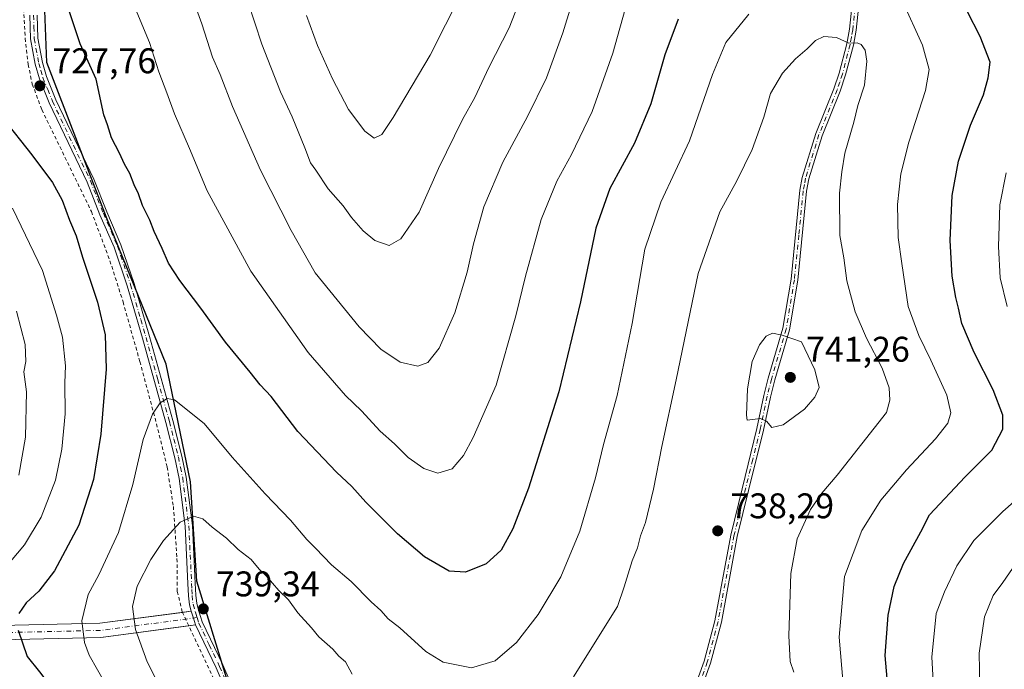
# Model space of a CAD drawing. Units: metres. Extents: x 595764 to 598352, y 4649553 to 4650468.
# Drawn here: x 596403 to 596679, y 4650059 to 4650242 of the extents above; entities that cross this region are included whole.
import ezdxf

# ---------------------------------------------------------------- set-up
doc = ezdxf.new("R2010")
doc.units = ezdxf.units.M
doc.header["$MEASUREMENT"] = 0
doc.linetypes.add('DGN Style 2', pattern=[1.6480167562047852, 0.988810053722871, -0.6592067024819142])
doc.linetypes.add('DGN Style 4', pattern=[2.6384748266838614, 1.318413404963828, -0.6592067024819142, 0.001648016756204785, -0.6592067024819142])
for name, color, linetype, lineweight in [('Alambrada', 7, 'DGN Style 2', 0), ('Comarca', 135, 'Continuous', 13), ('Comarca CxS', 21, 'Continuous', 0), ('Comunidad autónoma', 142, 'Continuous', 30), ('Comunidad Autónoma CxS', 142, 'Continuous', 0), ('Curva de nivel maestra', 30, 'Continuous', 30), ('Curva de nivel normal', 30, 'Continuous', 0), ('Municipio', 91, 'Continuous', 13), ('Municipio CxS', 4, 'Continuous', 0), ('Pista no pavimentada Cxs', 111, 'Continuous', 0), ('Pista no pavimentada eje', 91, 'DGN Style 4', 0), ('Provincia', 7, 'Continuous', 0), ('Provincia CxS', 1, 'Continuous', 0), ('Punto de cota en terreno', 7, 'Continuous', 0), ('Rótulo de punto de cota en terreno', 7, 'Continuous', 0)]:
    doc.layers.add(name, color=color, linetype=linetype, lineweight=lineweight)
doc.styles.add('Style-Arial', font='txt')

# ---------------------------------------------------------------- blocks, each defined once
blk = doc.blocks.new('5PATER')
at = {"layer": 'Punto de cota en terreno', "linetype": 'Continuous', "lineweight": 0}
h = blk.add_hatch(color=51, dxfattribs=at)
edge = h.paths.add_edge_path()
edge.add_ellipse((0, 0), major_axis=(-0.1095731443231308, -0.1110710700762829), ratio=0.9994222409660322, start_angle=0, end_angle=360)

msp = doc.modelspace()

# ---------------------------------------------------------------- linework, layer by layer
at = {"layer": 'Alambrada', "color": 7, "linetype": 'DGN Style 2', "lineweight": 0}
msp.add_polyline3d([(596403.5900999998, 4650246.300100001, 726.0966000000044), (596404.1201, 4650236.280099999, 726.921100000007), (596404.9401000004, 4650228.9301, 727.584400000007), (596406.1001000004, 4650223.4001, 727.9769999999991), (596408.7801000001, 4650216.210100001, 727.7880000000005), (596422.7100999998, 4650187.600099999, 726.6791999999988), (596427.9001000002, 4650173.780099999, 727.1113999999943), (596431.5900999998, 4650162.2301, 727.676099999997), (596436.3201000001, 4650145.440099999, 728.9579999999987), (596440.9801000003, 4650127.9801, 730.9866000000038), (596443.9801000003, 4650115.800100001, 732.7116999999998), (596445.7301000003, 4650104.7301, 734.4087000000001), (596446.7401000002, 4650090.090100001, 736.9774999999936), (596446.8201000001, 4650080.850099999, 738.6356999999989), (596448.2401000002, 4650075.0801, 739.2853999999934), (596457.5701000001, 4650055.170100001, 739.5317000000068)], dxfattribs=at)
at = {"layer": 'Comarca', "color": 135, "linetype": 'Continuous', "lineweight": 13, "flags": 128}
msp.add_lwpolyline([(596692.8180000013, 4649928.232000001), (596669.7960000013, 4649930.948999999), (596601.1290000007, 4649936.818000001), (596574.0280000003, 4649941.000999999), (596571.319, 4649946.045999999), (596570.4760000011, 4649956.326999999), (596561.0310000012, 4649961.401000002), (596540.3779999998, 4649969.87), (596505.516, 4649991.096999999), (596479.9870000008, 4650021.353999998), (596460.6440000011, 4650056.53), (596452.2950000016, 4650083.732000003), (596450.5460000002, 4650111.663000001), (596443.6750000004, 4650144.732000003), (596426.9530000016, 4650185.919000002), (596410.2120000012, 4650229.519000002), (596409.4210000011, 4650249.077999998)], dxfattribs=at)
at = {"layer": 'Comarca CxS', "color": 21, "linetype": 'Continuous', "lineweight": 0, "flags": 128}
msp.add_lwpolyline([(596692.8180000007, 4649928.232), (596669.7960000008, 4649930.948999999), (596601.1290000001, 4649936.818), (596574.0279999997, 4649941.001), (596571.3189999994, 4649946.045999999), (596570.4760000005, 4649956.327), (596561.0310000007, 4649961.401000001), (596540.3779999992, 4649969.869999999), (596505.5159999994, 4649991.096999999), (596479.9870000002, 4650021.353999999), (596460.6440000006, 4650056.529999999), (596452.295000001, 4650083.732000002), (596450.5459999996, 4650111.663000001), (596443.6749999998, 4650144.732000002), (596426.9529999987, 4650185.919000001), (596410.2120000006, 4650229.519), (596409.4210000006, 4650249.077999999)], dxfattribs=at)
at = {"layer": 'Comunidad autónoma', "color": 142, "linetype": 'Continuous', "lineweight": 30, "flags": 128}
msp.add_lwpolyline([(596692.8180000013, 4649928.232000001), (596669.7960000013, 4649930.948999999), (596601.1290000007, 4649936.818000001), (596574.0280000003, 4649941.000999999), (596571.319, 4649946.045999999), (596570.4760000011, 4649956.326999999), (596561.0310000012, 4649961.401000002), (596540.3779999998, 4649969.87), (596505.516, 4649991.096999999), (596479.9870000008, 4650021.353999998), (596460.6440000011, 4650056.53), (596452.2950000016, 4650083.732000003), (596450.5460000002, 4650111.663000001), (596443.6750000004, 4650144.732000003), (596426.9530000016, 4650185.919000002), (596410.2120000012, 4650229.519000002), (596409.4210000011, 4650249.077999998)], dxfattribs=at)
at = {"layer": 'Comunidad Autónoma CxS', "color": 142, "linetype": 'Continuous', "lineweight": 0, "flags": 128}
msp.add_lwpolyline([(596692.8180000007, 4649928.232), (596669.7960000008, 4649930.948999999), (596601.1290000001, 4649936.818), (596574.0279999997, 4649941.001), (596571.3189999994, 4649946.045999999), (596570.4760000005, 4649956.327), (596561.0310000007, 4649961.401000001), (596540.3779999992, 4649969.869999999), (596505.5159999994, 4649991.096999999), (596479.9870000002, 4650021.353999999), (596460.6440000006, 4650056.529999999), (596452.295000001, 4650083.732000002), (596450.5459999996, 4650111.663000001), (596443.6749999998, 4650144.732000002), (596426.9529999987, 4650185.919000001), (596410.2120000006, 4650229.519), (596409.4210000006, 4650249.077999999)], dxfattribs=at)
at = {"layer": 'Curva de nivel maestra', "color": 30, "linetype": 'Continuous', "lineweight": 30, "elevation": 725, "flags": 128}
for points in [[(596587.4600000001, 4650241.640100001), (596583.7100000001, 4650231.630100001), (596579.8399999999, 4650217.840100001), (596575.2000000002, 4650206.840100001), (596568.3300000001, 4650194.090100001), (596564.3899999997, 4650182.960100001), (596560.0800000001, 4650162.2301), (596553.9600000001, 4650136.9001), (596545.4600000001, 4650109.8201), (596541.0199999996, 4650098.390100001), (596537.7699999996, 4650092.4001), (596533.54, 4650088.600099999), (596527.7599999999, 4650086.300100001), (596523.2000000002, 4650086.5701), (596516.25, 4650090.5601), (596508.6699999999, 4650097.040100001), (596499.79, 4650105.9001), (596495.8600000005, 4650110.3101), (596491.54, 4650114.3201), (596480.7000000002, 4650125.8101), (596473.1500000004, 4650135.600099999), (596470.0800000001, 4650138.860099999), (596467.2999999998, 4650142.420100001), (596460.3300000001, 4650150.9101), (596453.4400000004, 4650160.4801), (596447.5300000003, 4650168.210100001), (596444.3300000001, 4650173.090100001), (596442.6200000001, 4650177.170100001), (596440.29, 4650182.0001), (596439.0800000001, 4650185.220100001), (596437.0599999996, 4650189.2601), (596435.9199999999, 4650192.600099999), (596434.7199999997, 4650195.0801), (596433.54, 4650198.2501), (596431.9600000001, 4650200.890100001), (596430.5599999996, 4650203.9901), (596428.3799999999, 4650208.300100001), (596427.1900000004, 4650211.920100001), (596426.1500000004, 4650214.780099999), (596424.0499999998, 4650224.8301), (596419.54, 4650234.770099999), (596416.04, 4650245.1601)], [(596646.6699999999, 4650050.9101), (596645.6100000005, 4650062.8301), (596646.4400000004, 4650074.130100001), (596648.2000000002, 4650082.2601), (596650.8099999996, 4650088.6501), (596655.6799999997, 4650097.600099999), (596658.0599999996, 4650102.390100001), (596668.0999999996, 4650113.020099999), (596675.5599999996, 4650120.540100001), (596678.7300000006, 4650126.470100001), (596678.7300000006, 4650130.4101), (596676.0099999999, 4650137.460100001), (596670.6600000003, 4650147.9901), (596667.2100000001, 4650156.140100001), (596666.2800000003, 4650160.470100001), (596665.4400000004, 4650163.470100001), (596664.4800000006, 4650169.470100001), (596663.9400000004, 4650179.470100001), (596664.4600000001, 4650192.130100001), (596666.2100000001, 4650201.780099999), (596669.6100000005, 4650211.9001), (596673.2199999997, 4650220.360099999), (596674.5899999999, 4650225.1501), (596675.1699999999, 4650229.5801), (596672.3399999999, 4650236.780099999), (596668.6600000003, 4650243.920100001)], [(596397.8499999996, 4650213.8201), (596406, 4650203.5801), (596411.8099999996, 4650195.790100001), (596414.4600000001, 4650190.8201), (596416.54, 4650185.200099999), (596418.4100000003, 4650180.800100001), (596420.1600000003, 4650174.800100001), (596424.3799999999, 4650162.130100001), (596426.5700000003, 4650153.0001), (596426.8600000005, 4650143.290100001), (596425.3799999999, 4650125.0001), (596423.2999999998, 4650112.300100001), (596419.2000000002, 4650099.4801), (596412.3799999999, 4650086.640100001), (596407.9800000006, 4650080.920100001), (596404.3799999999, 4650077.6501), (596402.3499999996, 4650074.670100001)], [(596402.1600000003, 4650069.920100001), (596404.6799999997, 4650062.540100001), (596408.1500000004, 4650058.2601), (596412.9000000004, 4650052.0101), (596418.8099999996, 4650042.520099999), (596420.6399999997, 4650038.470100001), (596422.6799999997, 4650032.800100001), (596425.3799999999, 4650019.6501), (596424.79, 4650007.870100001), (596422.5099999999, 4650000.210100001), (596420.2000000002, 4649995.8101), (596408.79, 4649981.4301), (596399.4299999997, 4649973.100099999)]]:
    msp.add_lwpolyline(points, dxfattribs=at)
at = {"layer": 'Curva de nivel normal', "color": 30, "linetype": 'Continuous', "lineweight": 0, "flags": 128}
for points, elevation in [([(596535.1100000005, 4650265.7601), (596517.8799999999, 4650231.540100001), (596507.4100000003, 4650214.040100001), (596504.2400000002, 4650209.210100001), (596502.0999999996, 4650208.190099999), (596499.4699999997, 4650210.1601), (596494.9100000003, 4650216.3201), (596490.4299999997, 4650224.870100001), (596486.1799999997, 4650234.300100001), (596483.1100000005, 4650242.6801)], 705), ([(596559.7599999999, 4650253.100099999), (596555.0800000001, 4650237.800100001), (596550.54, 4650225.130100001), (596545.2100000001, 4650214.300100001), (596538.2800000003, 4650201.470100001), (596532.9600000001, 4650188.950099999), (596529.9800000006, 4650178.5601), (596528.25, 4650170.5601), (596524.8200000003, 4650159.100099999), (596520.3600000005, 4650149.2301), (596517.1600000003, 4650145.1601), (596514.3899999997, 4650144.130100001), (596509.3799999999, 4650145.280099999), (596504.0199999996, 4650148.9101), (596497.8799999999, 4650155.200099999), (596485.5499999998, 4650170.3301), (596478.79, 4650182.270099999), (596470.1500000004, 4650199.270099999), (596462.3200000003, 4650217.140100001), (596458.8399999999, 4650226.120100001), (596456.7599999999, 4650230.960100001), (596453.7000000002, 4650240.3101), (596448.7800000003, 4650254.100099999)], 715), ([(596545.0899999999, 4650252.2601), (596540.0199999996, 4650239.190099999), (596534.3499999996, 4650228.0701), (596530.3499999996, 4650219.640100001), (596526.9400000004, 4650213.4901), (596520.2199999997, 4650199.6501), (596514.75, 4650187.470100001), (596509.5899999999, 4650179.920100001), (596506.3399999999, 4650178.0601), (596502.3300000001, 4650179.5001), (596498.9900000002, 4650182.200099999), (596495.7800000003, 4650185.9001), (596493.4199999999, 4650189.200099999), (596489.1900000004, 4650193.970100001), (596485.7699999996, 4650199.220100001), (596484.2000000002, 4650201.3201), (596482.6799999997, 4650205.460100001), (596479.0700000003, 4650214.1801), (596475.79, 4650221.2401), (596470.5800000001, 4650234.590100001), (596466.6100000005, 4650246.630100001)], 710), ([(596573.2999999998, 4650246.770099999), (596569.1399999997, 4650232.110099999), (596563.3399999999, 4650215.710100001), (596557.5800000001, 4650203.590100001), (596553.4100000003, 4650196.1601), (596549.04, 4650185.390100001), (596544.5899999999, 4650169.4001), (596541.8700000001, 4650158.300100001), (596536.4299999997, 4650138.800100001), (596529.9000000004, 4650124.090100001), (596527.1799999997, 4650119.030099999), (596524.0599999996, 4650115.3201), (596519.9699999997, 4650114.0601), (596516.0800000001, 4650115.360099999), (596511.6799999997, 4650118.460100001), (596507.8700000001, 4650122.3101), (596503.7999999998, 4650125.9101), (596498.5199999996, 4650131.630100001), (596494.0800000001, 4650135.860099999), (596483.6100000005, 4650147.960100001), (596467.5, 4650170.860099999), (596455.2199999997, 4650193.450099999), (596450.2999999998, 4650205.270099999), (596446.0499999998, 4650215.040100001), (596443.8899999997, 4650221.0001), (596441.6299999999, 4650226.840100001), (596438.9800000006, 4650235.140100001), (596434.9500000002, 4650244.790100001)], 720), ([(596650.3799999999, 4650246.950099999), (596656.1299999999, 4650234.4001), (596658.0099999999, 4650227.520099999), (596656.9400000004, 4650221.5801), (596652.25, 4650207.0601), (596650.0199999996, 4650198.2401), (596649.0999999996, 4650189.550100001), (596649.3300000001, 4650180.3301), (596650.3200000003, 4650172.9801), (596652.1200000001, 4650160.9001), (596655.1299999999, 4650152.8101), (596658.4500000002, 4650145.800100001), (596662.9299999997, 4650136.0001), (596664.0599999996, 4650131.0101), (596663.2000000002, 4650128.100099999), (596659.8200000003, 4650123.710100001), (596651.6399999997, 4650115.040100001), (596644.4299999997, 4650106.450099999), (596639.1200000001, 4650097.950099999), (596634.2400000002, 4650085.0701), (596632.7599999999, 4650067.970100001), (596633.8300000001, 4650054.8301)], 730), ([(596429.0700000003, 4650050.600099999), (596422.0300000003, 4650062.9801), (596420.7199999997, 4650066.460100001), (596420.04, 4650072.600099999), (596421.79, 4650079.950099999), (596424.7800000003, 4650085.530099999), (596430.2699999996, 4650097.440099999), (596434.3700000001, 4650110.920100001), (596437.2800000003, 4650123.540100001), (596439.9000000004, 4650130.630100001), (596442.0199999996, 4650133.8201), (596444.0199999996, 4650135.0701), (596446.0199999996, 4650134.700099999), (596454.3300000001, 4650128.020099999), (596462.2699999996, 4650118.5601), (596471.5, 4650108.2301), (596478.6299999999, 4650100.870100001), (596483.1699999999, 4650095.450099999), (596485.6600000003, 4650092.9801), (596490.0999999996, 4650088.350099999), (596495.6500000004, 4650083.640100001), (596501.2599999999, 4650077.880100001), (596504.0199999996, 4650075.4801), (596506.0199999996, 4650073.1801), (596509.3200000003, 4650070.590100001), (596516.6200000001, 4650063.9301), (596521.5199999996, 4650060.9301), (596529.4400000004, 4650059.4001), (596536.1500000004, 4650061.3101), (596542.0499999998, 4650066.470100001), (596548.1500000004, 4650074.380100001), (596554.5199999996, 4650084.9801), (596559.9100000003, 4650097.800100001), (596564.3200000003, 4650112.800100001), (596566.5599999996, 4650122.130100001), (596570.3600000005, 4650135.940099999), (596574.6100000005, 4650156.120100001), (596578.0999999996, 4650177.0601), (596582.6399999997, 4650190.2501), (596590.6399999997, 4650207.470100001), (596597.1399999997, 4650226.130100001), (596600.9299999997, 4650235.130100001), (596607.3099999996, 4650243.0601)], 730), ([(596558.1200000001, 4650056.800100001), (596570.4500000002, 4650076.630100001), (596572.29, 4650082.130100001), (596574.5899999999, 4650089.470100001), (596576.0999999996, 4650093.130100001), (596576.9400000004, 4650096.470100001), (596578.3600000005, 4650100.2501), (596580.5999999996, 4650109.590100001), (596582.9299999997, 4650121.5801), (596586.9699999997, 4650140.3201), (596593.1200000001, 4650170.2301), (596599.2000000002, 4650187.5101), (596604, 4650196.220100001), (596608.2599999999, 4650204.9901), (596611.5599999996, 4650214.130100001), (596613.4299999997, 4650220.800100001), (596616.8200000003, 4650226.470100001), (596620.4800000006, 4650230.5601), (596623.7599999999, 4650233.360099999), (596626.04, 4650235.700099999), (596628.4500000002, 4650236.780099999), (596631.9699999997, 4650236.5101), (596635.4100000003, 4650234.940099999), (596637.7400000002, 4650235.0101), (596638.8899999997, 4650234.5601), (596640.0199999996, 4650232.9101), (596640.4500000002, 4650229.8301), (596639.7999999998, 4650223.130100001), (596637.9299999997, 4650217.360099999), (596636.7999999998, 4650212.700099999), (596634.3499999996, 4650204.020099999), (596633.4600000001, 4650198.800100001), (596632.7699999996, 4650192.800100001), (596632.9100000003, 4650180.840100001), (596634.0099999999, 4650174.610099999), (596634.8799999999, 4650168.170100001), (596637.2000000002, 4650159.440099999), (596640.3700000001, 4650152.040100001), (596644.79, 4650143.600099999), (596646.75, 4650138.090100001), (596646.9699999997, 4650134.620100001), (596645.9800000006, 4650131.140100001), (596632.2000000002, 4650113.4801), (596627.8099999996, 4650108.470100001), (596624.6900000004, 4650103.850099999), (596620.8799999999, 4650095.6601), (596619.1600000003, 4650085.9001), (596618.54, 4650068.3301), (596618.9600000001, 4650061.1801), (596619.9500000002, 4650058.130100001)], 734.9999999999999), ([(596679.8600000005, 4650160.9101), (596677.9000000004, 4650168.9901), (596677.4299999997, 4650177.7301), (596677.8899999997, 4650189.530099999), (596679.6399999997, 4650198.4801)], 720), ([(596400.5199999996, 4650188.550100001), (596409, 4650171.020099999), (596412.8899999997, 4650158.440099999), (596414.6299999999, 4650152.280099999), (596415.4299999997, 4650144.2501), (596415.25, 4650139.470100001), (596415.3200000003, 4650130.800100001), (596414.4000000004, 4650120.800100001), (596412.5999999996, 4650112.130100001), (596408.6100000005, 4650101.690099999), (596403.8799999999, 4650093.920100001), (596397.9800000006, 4650086.950099999)], 720), ([(596401.6699999999, 4650159.640100001), (596404.1399999997, 4650150.2501), (596404.2699999996, 4650145.5001), (596403.7599999999, 4650142.540100001), (596404.4400000004, 4650136.9001), (596404.2400000002, 4650124.1801), (596402.3600000005, 4650113.5601)], 715), ([(596614.04, 4650153.420100001), (596612.2000000002, 4650152.620100001), (596610.3399999999, 4650150.130100001), (596608.2800000003, 4650145.470100001), (596607, 4650137.800100001), (596606.7100000001, 4650130.340100001), (596606.8499999996, 4650129.0101), (596610.6500000004, 4650129.4301), (596612.2800000003, 4650128.7301), (596613.7999999998, 4650126.9101), (596616.9600000001, 4650127.690099999), (596623.0199999996, 4650132.0601), (596625.9000000004, 4650135.4001), (596627.1299999999, 4650138.1801), (596625.9000000004, 4650143.130100001), (596622.1699999999, 4650150.950099999), (596616.6900000004, 4650152.9001), (596614.04, 4650153.420100001)], 740), ([(596659.2800000003, 4650052.360099999), (596658.7300000006, 4650062.370100001), (596659.9299999997, 4650074.6801), (596662.2599999999, 4650080.700099999), (596665.7699999996, 4650088.0601), (596670.5199999996, 4650095.120100001), (596678.6600000003, 4650103.3301), (596688.7599999999, 4650112.2401)], 720), ([(596443.0099999999, 4650051.790100001), (596438.3499999996, 4650061.020099999), (596435.1299999999, 4650070.140100001), (596434.2800000003, 4650076.610099999), (596435.5700000003, 4650082.350099999), (596439.4199999999, 4650089.790100001), (596442.9900000002, 4650095.1601), (596447.6799999997, 4650100.290100001), (596451.3399999999, 4650101.9801), (596453.9699999997, 4650101.280099999), (596456.6600000003, 4650098.9101), (596460.6699999999, 4650095.780099999), (596463.9699999997, 4650092.610099999), (596467.6100000005, 4650089.8301), (596469.7999999998, 4650087.110099999), (596471.75, 4650085.200099999), (596475.3499999996, 4650081.110099999), (596478.0999999996, 4650078.440099999), (596480.7199999997, 4650074.8101), (596484.4900000002, 4650070.600099999), (596486.6200000001, 4650068.0601), (596490.5300000003, 4650064.5801), (596492.2400000002, 4650062.620100001), (596494.0300000003, 4650061.090100001), (596495.9800000006, 4650057.600099999)], 734.9999999999999), ([(596679.6799999997, 4650024.7301), (596678.5800000001, 4650029.420100001), (596676.2100000001, 4650036.0001), (596675.0099999999, 4650040.420100001), (596673.7999999998, 4650044.4301), (596672.2199999997, 4650054.120100001), (596672.0599999996, 4650063.470100001), (596673.5099999999, 4650073.690099999), (596675.9699999997, 4650079.6801), (596678.6500000004, 4650083.350099999), (596682.4699999997, 4650088.770099999)], 715)]:
    msp.add_lwpolyline(points, dxfattribs=dict(at, elevation=elevation))
at = {"layer": 'Municipio', "color": 91, "linetype": 'Continuous', "lineweight": 13, "flags": 128}
msp.add_lwpolyline([(596692.8180000013, 4649928.232000001), (596669.7960000013, 4649930.948999999), (596601.1290000007, 4649936.818000001), (596574.0280000003, 4649941.000999999), (596571.319, 4649946.045999999), (596570.4760000011, 4649956.326999999), (596561.0310000012, 4649961.401000002), (596540.3779999998, 4649969.87), (596505.516, 4649991.096999999), (596479.9870000008, 4650021.353999998), (596460.6440000011, 4650056.53), (596452.2950000016, 4650083.732000003), (596450.5460000002, 4650111.663000001), (596443.6750000004, 4650144.732000003), (596426.9530000016, 4650185.919000002), (596410.2120000012, 4650229.519000002), (596409.4210000011, 4650249.077999998)], dxfattribs=at)
at = {"layer": 'Municipio CxS', "color": 4, "linetype": 'Continuous', "lineweight": 0, "flags": 128}
msp.add_lwpolyline([(596692.8180000007, 4649928.232), (596669.7960000008, 4649930.948999999), (596601.1290000001, 4649936.818), (596574.0279999997, 4649941.001), (596571.3189999994, 4649946.045999999), (596570.4760000005, 4649956.327), (596561.0310000007, 4649961.401000001), (596540.3779999992, 4649969.869999999), (596505.5159999994, 4649991.096999999), (596479.9870000002, 4650021.353999999), (596460.6440000006, 4650056.529999999), (596452.295000001, 4650083.732000002), (596450.5459999996, 4650111.663000001), (596443.6749999998, 4650144.732000002), (596426.9529999987, 4650185.919000001), (596410.2120000006, 4650229.519), (596409.4210000006, 4650249.077999999)], dxfattribs=at)
at = {"layer": 'Pista no pavimentada Cxs', "color": 111, "linetype": 'Continuous', "lineweight": 0, "extrusion": (-0.2726461698077348, -0.03621486126339012, 0.9614325508910365), "elevation": -330310.3763046731, "flags": 128}
msp.add_lwpolyline([(-4531054.186478726, 1157320.763523773), (-4531054.186478726, 1157323.362410775)], dxfattribs=at)
at = {"layer": 'Pista no pavimentada Cxs', "color": 111, "linetype": 'Continuous', "lineweight": 0, "extrusion": (-0.2299235768343103, -0.03053511308759382, 0.972729538815618), "elevation": -278408.8888372392, "flags": 128}
msp.add_lwpolyline([(-4531076.009369598, 1170793.926531707), (-4531076.009369599, 1170791.961819183)], dxfattribs=at)
at = {"layer": 'Pista no pavimentada Cxs', "color": 111, "linetype": 'Continuous', "lineweight": 0}
for points in [[(596589.6601, 4650046.970100001, 741.085699999996), (596594.7901, 4650061.280099999, 740.6189000000013), (596597.7901, 4650072.610099999, 739.4012999999978), (596602.2600999996, 4650096.700099999, 739.9622999999993), (596605.4501, 4650109.690099999, 740.3092999999935), (596609.6101000002, 4650126.600099999, 741.864400000006), (596611.5800999999, 4650135.9001, 741.4496000000072), (596612.8101000005, 4650140.790100001, 741.1695999999939), (596616.9200999998, 4650154.780099999, 740.4658000000054), (596619.2100999998, 4650168.5801, 739.8660999999993), (596621.7001, 4650193.590100001, 738.3861000000034), (596622.3400999998, 4650197.200099999, 737.4928999999976), (596626.1501000002, 4650209.520099999, 738.1710000000021), (596631.2600999996, 4650222.110099999, 737.9033999999957), (596632.7301000003, 4650226.5101, 736.5745000000024), (596634.8701, 4650234.7501, 735.9928999999976), (596635.6101000002, 4650238.8301, 735.4940999999964), (596638.3701, 4650264.530099999, 731.741200000004)], [(596589.6601, 4650046.970100001, 741.085699999996), (596594.7901, 4650061.280099999, 740.6189000000013), (596597.7901, 4650072.610099999, 739.4012999999978), (596602.2600999996, 4650096.700099999, 739.9622999999993), (596605.4501, 4650109.690099999, 740.3092999999935), (596609.6101000002, 4650126.600099999, 741.864400000006), (596611.5800999999, 4650135.9001, 741.4496000000072), (596612.8101000005, 4650140.790100001, 741.1695999999939), (596616.9200999998, 4650154.780099999, 740.4658000000054), (596619.2100999998, 4650168.5801, 739.8660999999993), (596621.7001, 4650193.590100001, 738.3861000000034), (596622.3400999998, 4650197.200099999, 737.4928999999976), (596626.1501000002, 4650209.520099999, 738.1710000000021), (596631.2600999996, 4650222.110099999, 737.9033999999957), (596632.7301000003, 4650226.5101, 736.5745000000024), (596634.8701, 4650234.7501, 735.9928999999976), (596635.6101000002, 4650238.8301, 735.4940999999964), (596638.3701, 4650264.530099999, 731.741200000004)], [(596640.2401000002, 4650264.2601, 732.3984000000055), (596637.4801000003, 4650238.5601, 735.8530000000028), (596636.7100999998, 4650234.350099999, 736.5850999999967), (596634.5401, 4650225.9801, 737.4554000000062), (596633.0301000001, 4650221.450099999, 738.7476000000024), (596627.9301000005, 4650208.890100001, 739.0037000000011), (596624.1801000005, 4650196.7601, 738.6502999999939), (596623.5601000005, 4650193.3301, 739.011799999993), (596621.0800999999, 4650168.3301, 739.9244999999937), (596618.7600999996, 4650154.360099999, 740.918399999995), (596614.6300999997, 4650140.290100001, 741.2075999999943), (596613.4101, 4650135.470100001, 741.0469000000013), (596611.4401000004, 4650126.1801, 741.1183000000019), (596607.2801000001, 4650109.2401, 740.2893999999943), (596604.1001000004, 4650096.3101, 740.5014999999986), (596599.6300999997, 4650072.200099999, 740.1264999999986), (596596.5900999998, 4650060.720100001, 741.2118000000046), (596591.4600999998, 4650046.4101, 741.5041000000057)], [(596640.2401000002, 4650264.2601, 732.3984000000055), (596637.4801000003, 4650238.5601, 735.8530000000028), (596636.7100999998, 4650234.350099999, 736.5850999999967), (596634.5401, 4650225.9801, 737.4554000000062), (596633.0301000001, 4650221.450099999, 738.7476000000024), (596627.9301000005, 4650208.890100001, 739.0037000000011), (596624.1801000005, 4650196.7601, 738.6502999999939), (596623.5601000005, 4650193.3301, 739.011799999993), (596621.0800999999, 4650168.3301, 739.9244999999937), (596618.7600999996, 4650154.360099999, 740.918399999995), (596614.6300999997, 4650140.290100001, 741.2075999999943), (596613.4101, 4650135.470100001, 741.0469000000013), (596611.4401000004, 4650126.1801, 741.1183000000019), (596607.2801000001, 4650109.2401, 740.2893999999943), (596604.1001000004, 4650096.3101, 740.5014999999986), (596599.6300999997, 4650072.200099999, 740.1264999999986), (596596.5900999998, 4650060.720100001, 741.2118000000046), (596591.4600999998, 4650046.4101, 741.5041000000057)], [(596466.5401, 4650038.890100001, 741.7581000000064), (596457.7701000003, 4650059.360099999, 739.9104999999981), (596451.9665000001, 4650071.422499999, 740.1208999999944), (596451.3519000001, 4650073.3585, 740.0782999999938), (596450.9401000004, 4650074.700099999, 740.0342999999993), (596450.7686999999, 4650075.298699999, 740.0135000000009), (596450.2701000003, 4650077.040100001, 739.9376000000047), (596449.9700999996, 4650079.6501, 739.8576999999932), (596449.8300999999, 4650083.050100001, 739.5896999999969), (596449.0301000001, 4650099.1801, 736.2722000000067), (596447.3300999999, 4650112.5801, 733.5331000000006), (596446.1300999997, 4650118.4301, 733.1147000000057), (596443.6201, 4650128.350099999, 731.9516000000004), (596437.0601000005, 4650151.970100001, 729.7281999999979), (596434.1300999997, 4650161.970100001, 728.7019), (596432.7401000002, 4650166.7401, 728.0869999999995), (596429.0800999999, 4650177.550100001, 727.3521000000038), (596425.1101000002, 4650186.720100001, 727.6692999999942), (596421.4801000003, 4650195.840100001, 727.7121999999946), (596410.8300999999, 4650218.170100001, 727.9091000000044), (596408.1101000002, 4650224.890100001, 728.1101000000053), (596406.9501, 4650229.0001, 727.9168999999966), (596405.6101000002, 4650236.120100001, 727.6122999999934), (596405.4501, 4650242.7601, 726.7725000000065)], [(596450.7686999999, 4650075.298699999, 740.0135000000009), (596450.2701000003, 4650077.040100001, 739.9376000000047), (596449.9700999996, 4650079.6501, 739.8576999999932), (596449.8300999999, 4650083.050100001, 739.5896999999969), (596449.0301000001, 4650099.1801, 736.2722000000067), (596447.3300999999, 4650112.5801, 733.5331000000006), (596446.1300999997, 4650118.4301, 733.1147000000057), (596443.6201, 4650128.350099999, 731.9516000000004), (596437.0601000005, 4650151.970100001, 729.7281999999979), (596434.1300999997, 4650161.970100001, 728.7019), (596432.7401000002, 4650166.7401, 728.0869999999995), (596429.0800999999, 4650177.550100001, 727.3521000000038), (596425.1101000002, 4650186.720100001, 727.6692999999942), (596421.4801000003, 4650195.840100001, 727.7121999999946), (596410.8300999999, 4650218.170100001, 727.9091000000044), (596408.1101000002, 4650224.890100001, 728.1101000000053), (596406.9501, 4650229.0001, 727.9168999999966), (596405.6101000002, 4650236.120100001, 727.6122999999934), (596405.4501, 4650242.7601, 726.7725000000065)], [(596407.5000999998, 4650242.780099999, 727.4180999999954), (596407.6501000002, 4650236.3301, 728.5574999999953), (596408.9401000004, 4650229.460100001, 728.8053999999976), (596410.0500999996, 4650225.5601, 728.8283999999985), (596412.7001, 4650218.9901, 728.1199999999953), (596423.3501000004, 4650196.6601, 728.5198999999994), (596427.0000999998, 4650187.5001, 728.6760000000068), (596430.9901000002, 4650178.280099999, 727.8236999999937), (596434.6901000004, 4650167.360099999, 729.4554000000062), (596439.0301000001, 4650152.530099999, 730.8298000000068), (596445.5900999998, 4650128.870100001, 733.0322000000016), (596448.1300999997, 4650118.890100001, 733.913400000005), (596449.3501000004, 4650112.9101, 734.6735999999946), (596451.0701000001, 4650099.360099999, 737.3111000000063), (596451.8800999997, 4650083.140100001, 740.573000000004), (596452.0100999996, 4650079.8101, 740.7094999999972), (596452.2801000001, 4650077.450099999, 740.5871999999946), (596452.9001000002, 4650075.280099999, 740.6714999999967), (596453.8201000001, 4650072.290100001, 740.8331000000035), (596459.6300999997, 4650060.200099999, 741.084400000007), (596468.3901000004, 4650039.770099999, 742.6058000000049)], [(596407.5000999998, 4650242.780099999, 727.4180999999954), (596407.6501000002, 4650236.3301, 728.5574999999953), (596408.9401000004, 4650229.460100001, 728.8053999999976), (596410.0500999996, 4650225.5601, 728.8283999999985), (596412.7001, 4650218.9901, 728.1199999999953), (596423.3501000004, 4650196.6601, 728.5198999999994), (596427.0000999998, 4650187.5001, 728.6760000000068), (596430.9901000002, 4650178.280099999, 727.8236999999937), (596434.6901000004, 4650167.360099999, 729.4554000000062), (596439.0301000001, 4650152.530099999, 730.8298000000068), (596445.5900999998, 4650128.870100001, 733.0322000000016), (596448.1300999997, 4650118.890100001, 733.913400000005), (596449.3501000004, 4650112.9101, 734.6735999999946), (596451.0701000001, 4650099.360099999, 737.3111000000063), (596451.8800999997, 4650083.140100001, 740.573000000004), (596452.0100999996, 4650079.8101, 740.7094999999972), (596452.2801000001, 4650077.450099999, 740.5871999999946), (596452.9001000002, 4650075.280099999, 740.6714999999967), (596453.8201000001, 4650072.290100001, 740.8331000000035), (596459.6300999997, 4650060.200099999, 741.084400000007), (596468.3901000004, 4650039.770099999, 742.6058000000049)], [(596450.0719999997, 4650071.1709, 739.6652000000031), (596425.3872999996, 4650067.8925, 732.5580999999949), (596349.3881000001, 4650066.1437, 711.1777000000002), (596288.0531000001, 4650065.190300001, 697.1855000000069), (596251.1706999998, 4650066.462099999, 692.1987999999983), (596194.9079, 4650068.5283, 689.5807000000059), (596152.0855, 4650072.810500001, 684.5412999999971), (596105.9319000002, 4650072.6523, 677.8347000000067), (596090.4304999998, 4650071.070699999, 675.1343999999954), (596066.7269000001, 4650069.6483, 670.9835000000021), (596048.3173000002, 4650065.7147, 666.1707000000024), (596033.2527000001, 4650062.226100001, 660.9974999999977), (596032.3503000002, 4650066.1229, 662.8888000000006), (596047.4480999997, 4650069.6193, 667.1959999999963), (596066.1860999997, 4650073.6231, 671.486699999994), (596090.1074999999, 4650075.058499999, 676.0421999999963), (596105.7215, 4650076.651699999, 678.4573999999993), (596152.2780999999, 4650076.811100001, 685.400999999998), (596195.1804999998, 4650072.5209, 689.8896999999997), (596251.3130999999, 4650070.4595, 693.0727000000043), (596288.0909000002, 4650069.191299999, 697.4481999999989), (596349.3110999997, 4650070.142899999, 711.8317999999999), (596425.0771000005, 4650071.886499999, 734.2312999999995), (596448.2917999999, 4650074.969699999, 739.2986999999994)], [(596195.1804999998, 4650072.5209, 689.8896999999997), (596251.3130999999, 4650070.4595, 693.0727000000043), (596288.0909000002, 4650069.191299999, 697.4481999999989), (596349.3110999997, 4650070.142899999, 711.8317999999999), (596425.0771000005, 4650071.886499999, 734.2312999999995), (596450.7686999999, 4650075.298699999, 740.0135000000009), (596450.9401000004, 4650074.700099999, 740.0342999999993), (596451.3519000001, 4650073.3585, 740.0782999999938), (596451.9665000001, 4650071.422499999, 740.1208999999944), (596425.3872999996, 4650067.8925, 732.5580999999949), (596349.3881000001, 4650066.1437, 711.1777000000002), (596288.0531000001, 4650065.190300001, 697.1855000000069), (596251.1706999998, 4650066.462099999, 692.1987999999983), (596194.9079, 4650068.5283, 689.5807000000059)], [(596450.7686999999, 4650075.298699999, 740.0135000000009), (596450.9401000004, 4650074.700099999, 740.0342999999993), (596451.3519000001, 4650073.3585, 740.0782999999938), (596451.9665000001, 4650071.422499999, 740.1208999999944)], [(596450.7686999999, 4650075.298699999, 740.0135000000009), (596450.9401000004, 4650074.700099999, 740.0342999999993), (596451.3519000001, 4650073.3585, 740.0782999999938), (596451.9665000001, 4650071.422499999, 740.1208999999944)], [(596562.5100999996, 4649958.0101, 749.6824000000051), (596552.7200999996, 4649959.790100001, 749.3163000000059), (596545.9301000005, 4649962.0801, 748.6401999999945), (596541.3701, 4649964.030099999, 747.6152000000002), (596527.1101000002, 4649971.2601, 747.7997999999934), (596513.2401000002, 4649979.2401, 746.0957000000053), (596508.3901000004, 4649983.020099999, 745.8298000000068), (596503.6001000004, 4649987.2601, 745.138699999996), (596494.9600999998, 4649995.800100001, 743.8044999999984), (596491.0100999996, 4650000.0601, 743.8990000000049), (596487.3800999997, 4650004.770099999, 743.2341000000015), (596484.5800999999, 4650008.530099999, 742.8655), (596478.5401, 4650017.530099999, 742.3481999999932), (596472.7600999996, 4650027.110099999, 741.3919000000024), (596466.5401, 4650038.890100001, 741.7581000000064), (596457.7701000003, 4650059.360099999, 739.9104999999981), (596451.9665000001, 4650071.422499999, 740.1208999999944)]]:
    msp.add_polyline3d(points, dxfattribs=at)
at = {"layer": 'Pista no pavimentada eje', "color": 91, "linetype": 'DGN Style 4', "lineweight": 0}
for points in [[(596639.3051000005, 4650264.395099999, 732.0826999999991), (596636.5450999998, 4650238.6951, 735.6763000000064), (596636.1601, 4650236.590100001, 735.886799999993), (596635.7901, 4650234.550100001, 736.2820000000065), (596633.6350999996, 4650226.245100001, 737.0178000000016), (596632.8800999997, 4650223.9801, 737.6364000000032), (596632.1451000003, 4650221.780099999, 738.3313999999956), (596627.0401, 4650209.2051, 738.5503999999929), (596623.2600999996, 4650196.9801, 737.9989999999963), (596622.9401000004, 4650195.175100001, 738.2176999999938), (596622.6300999997, 4650193.460100001, 738.4468999999954), (596621.3850999996, 4650180.9551, 739.0385999999999), (596620.1451000003, 4650168.4551, 739.8882000000012), (596617.8400999998, 4650154.5701, 740.4576999999991), (596613.7200999996, 4650140.540100001, 741.1858999999968), (596613.1051000003, 4650138.095100001, 741.073000000004), (596612.4951, 4650135.6851, 740.9437000000034), (596610.5251000002, 4650126.390100001, 741.4763999999996), (596608.4451000001, 4650117.920100001, 741.4453000000068), (596604.7751000002, 4650103.0001, 739.5250999999989), (596603.1801000005, 4650096.505100001, 740.0850999999967), (596598.7100999998, 4650072.405099999, 739.7516999999935), (596595.6901000004, 4650061.0001, 740.9073999999965), (596590.5601000005, 4650046.690099999, 741.2624999999972)], [(596406.4751000004, 4650242.770099999, 727.0954999999958), (596406.5500999996, 4650239.545100001, 727.7026999999945), (596406.6300999997, 4650236.225099999, 728.0837999999932), (596407.9451000001, 4650229.2301, 728.2597999999998), (596408.5000999998, 4650227.280099999, 728.4038), (596409.0800999999, 4650225.225099999, 728.4434000000037), (596410.4401000004, 4650221.8651, 728.2149000000064), (596411.7651000004, 4650218.5801, 727.9802000000054), (596422.4151, 4650196.2501, 728.142200000002), (596426.0551000005, 4650187.110099999, 728.1533000000054), (596430.0351, 4650177.915100001, 727.5834999999935), (596433.7150999998, 4650167.050100001, 728.772100000002), (596434.4101, 4650164.665100001, 729.0804000000062), (596436.5800999999, 4650157.2501, 729.8793000000006), (596438.0450999998, 4650152.2501, 730.2669000000024), (596441.3251, 4650140.440099999, 729.8853999999993), (596444.6051000003, 4650128.610099999, 732.5026000000071), (596445.8601000002, 4650123.6501, 733.0316000000021), (596447.1300999997, 4650118.6601, 733.422000000006), (596447.7301000003, 4650115.735099999, 733.6491999999998), (596448.3400999998, 4650112.745100001, 734.0659000000014), (596450.0500999996, 4650099.270099999, 736.7973000000056), (596450.4550999999, 4650091.1601, 737.5335999999952), (596450.8551000003, 4650083.095100001, 740.0843000000023), (596450.9200999998, 4650081.4301, 740.3199000000022), (596450.9901000002, 4650079.7301, 740.279999999999), (596451.2751000002, 4650077.245100001, 740.2596999999951), (596451.9200999998, 4650074.9901, 740.3252999999969), (596452.3800999997, 4650073.495100001, 740.3561000000045)], [(596452.3800999997, 4650073.495100001, 740.3561000000045), (596425.2323000003, 4650069.8895, 733.4024000000064), (596349.3497000001, 4650068.143300001, 710.8745999999956), (596288.0719, 4650067.1907, 696.6582999999955), (596251.2418999998, 4650068.460700001, 692.3107000000019), (596195.0443000002, 4650070.524499999, 689.7168999999994), (596152.1816999996, 4650074.810699999, 684.974000000002), (596105.8267000001, 4650074.652100001, 678.1481000000058), (596090.2691000003, 4650073.0645, 675.0166999999929), (596066.4565000003, 4650071.635700001, 670.8594000000012), (596047.8827000001, 4650067.667099999, 665.629700000005), (596032.8015000002, 4650064.174500001, 661.6993999999977)], [(596452.3800999997, 4650073.495100001, 740.3561000000045), (596452.8651000002, 4650071.915100001, 740.4284000000043), (596455.7950999998, 4650065.825099999, 741.0473000000056), (596458.7001, 4650059.780099999, 740.5022999999928), (596463.0800999999, 4650049.565099999, 741.1926999999997)]]:
    msp.add_polyline3d(points, dxfattribs=at)
at = {"layer": 'Provincia', "color": 7, "linetype": 'Continuous', "lineweight": 0, "flags": 128}
msp.add_lwpolyline([(596692.8180000013, 4649928.232000001), (596669.7960000013, 4649930.948999999), (596601.1290000007, 4649936.818000001), (596574.0280000003, 4649941.000999999), (596571.319, 4649946.045999999), (596570.4760000011, 4649956.326999999), (596561.0310000012, 4649961.401000002), (596540.3779999998, 4649969.87), (596505.516, 4649991.096999999), (596479.9870000008, 4650021.353999998), (596460.6440000011, 4650056.53), (596452.2950000016, 4650083.732000003), (596450.5460000002, 4650111.663000001), (596443.6750000004, 4650144.732000003), (596426.9530000016, 4650185.919000002), (596410.2120000012, 4650229.519000002), (596409.4210000011, 4650249.077999998)], dxfattribs=at)
at = {"layer": 'Provincia CxS', "color": 1, "linetype": 'Continuous', "lineweight": 0, "flags": 128}
msp.add_lwpolyline([(596692.8180000007, 4649928.232), (596669.7960000008, 4649930.948999999), (596601.1290000001, 4649936.818), (596574.0279999997, 4649941.001), (596571.3189999994, 4649946.045999999), (596570.4760000005, 4649956.327), (596561.0310000007, 4649961.401000001), (596540.3779999992, 4649969.869999999), (596505.5159999994, 4649991.096999999), (596479.9870000002, 4650021.353999999), (596460.6440000006, 4650056.529999999), (596452.295000001, 4650083.732000002), (596450.5459999996, 4650111.663000001), (596443.6749999998, 4650144.732000002), (596426.9529999987, 4650185.919000001), (596410.2120000006, 4650229.519), (596409.4210000006, 4650249.077999999)], dxfattribs=at)

# ---------------------------------------------------------------- block references
at = {"layer": 'Punto de cota en terreno', "color": 7, "linetype": 'Continuous', "lineweight": 0, "xscale": 10, "yscale": 10, "zscale": 10}
for p in [(596408.2300000006, 4650222.930000001, 727.7599999999949), (596619, 4650141, 741.2599999999949), (596598.6100000005, 4650097.869999999, 738.2899999999936), (596454.1299999999, 4650075.939999999, 739.3399999999965)]:
    msp.add_blockref('5PATER', p, dxfattribs=at)

# ---------------------------------------------------------------- texts
at = {"layer": 'Rótulo de punto de cota en terreno', "color": 7, "linetype": 'Continuous', "lineweight": 0, "style": 'Style-Arial'}
for s, p in [('727,76', (596411.7577999998, 4650226.457800001)), ('741,26', (596623.4096999997, 4650145.409700001)), ('738,29', (596602.1377999998, 4650101.397800001)), ('739,34', (596457.6578000003, 4650079.467800001))]:
    msp.add_text(s, height=7.000000000000002, dxfattribs=at).set_placement(p)

doc.saveas('drawing.dxf')
